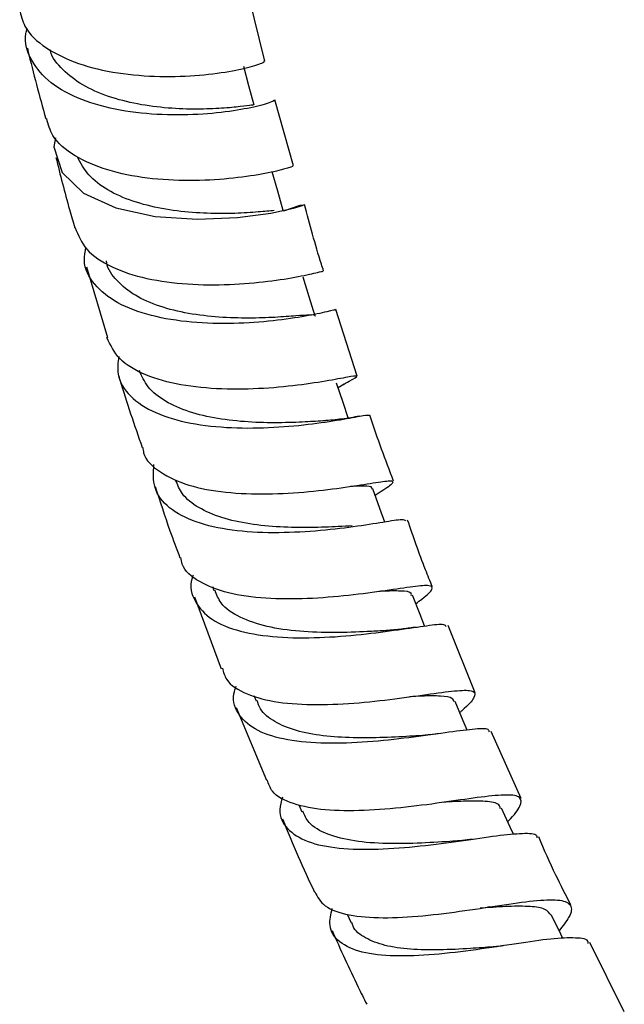
# Model space of a CAD drawing. Units: millimetres. Extents: x 5 to 995, y 5 to 995.
# Drawn here: x 764 to 785, y 767 to 802 of the extents above; entities that cross this region are included whole.
import ezdxf

# ---------------------------------------------------------------- set-up
doc = ezdxf.new("R2010")
doc.units = ezdxf.units.MM

msp = doc.modelspace()

# ---------------------------------------------------------------- linework, layer by layer
at = {"color": 7, "linetype": 'Continuous', "lineweight": 25}
for p, q in [((772.592, 800.732), (772.018, 803.071)), ((773.61, 797.042), (772.951, 799.374)), ((766.298, 793.482), (767.036, 790.986)), ((775.857, 789.626), (775.104, 791.97)), ((775.178, 789.224), (775.396, 789.347)), ((770.747, 782.199), (770.797, 782.061)), ((770.109, 781.839), (771.049, 779.303)), ((777.93, 780.771), (777.82, 780.756)), ((780.013, 778.459), (779.057, 780.827)), ((772.21, 778.354), (772.283, 778.169)), ((771.586, 777.933), (772.652, 775.369)), ((781.644, 774.729), (780.58, 777.092)), ((773.794, 774.509), (773.9, 774.259)), ((775.501, 770.652), (775.643, 770.34)), ((780.515, 770.901), (780.452, 770.892)), ((785.278, 767.207), (784.056, 769.643))]:
    msp.add_line(p, q, dxfattribs=at)
at = {"color": 7, "linetype": 'Continuous', "lineweight": 25, "flags": 128}
for points in [[(772.213, 799.181), (772.034, 799.861), (771.855, 800.541)], [(765.207, 798.028), (765.146, 797.707), (765.437, 796.811), (766.192, 796.082), (767.331, 795.561), (768.726, 795.259), (770.216, 795.16), (771.628, 795.219), (772.802, 795.374), (773.606, 795.547), (773.956, 795.659), (773.828, 795.642), (773.253, 795.443), (773.253, 795.443)], [(773.245, 795.463), (773.05, 796.145), (772.856, 796.828)], [(774.367, 791.74), (774.156, 792.424), (773.945, 793.108)], [(775.539, 788.147), (775.356, 788.695), (775.126, 789.38)], [(776.832, 784.475), (776.657, 784.959), (776.408, 785.644)], [(778.228, 780.812), (778.069, 781.219), (777.801, 781.903)], [(779.733, 777.142), (779.595, 777.467), (779.307, 778.149)], [(781.362, 773.466), (781.25, 773.711), (780.94, 774.389)], [(783.11, 769.787), (783.034, 769.942), (782.704, 770.614)]]:
    msp.add_lwpolyline(points, dxfattribs=at)
at = {"color": 7, "linetype": 'Continuous', "lineweight": 25}
for points, knots in [([(763.943, 802.551), (763.988, 802.35), (764.104, 801.834), (764.831, 801.174), (765.974, 800.614), (767.393, 800.284), (768.901, 800.166), (770.327, 800.22), (771.519, 800.388), (772.29, 800.576), (772.629, 800.714), (772.557, 800.718), (772.545, 800.718)], [0, 0, 0, 0, 0.0724532, 0.1859048, 0.2992301, 0.412436, 0.525565, 0.6386524, 0.7517736, 0.8649701, 0.9783138, 1, 1, 1, 1]), ([(772.883, 799.354), (772.898, 799.35), (772.952, 799.336), (772.54, 799.185), (771.682, 798.995), (770.436, 798.843), (768.979, 798.816), (767.469, 798.969), (766.088, 799.341), (764.977, 799.936), (764.319, 800.741), (764.073, 801.421), (764.194, 801.824), (764.211, 801.882)], [0, 0, 0, 0, 0.0389668, 0.1434083, 0.2478652, 0.3524007, 0.4570365, 0.5618238, 0.6667548, 0.7718418, 0.8770353, 0.9823054, 1, 1, 1, 1]), ([(764.216, 801.188), (764.222, 801.16), (764.414, 800.335), (764.643, 799.505), (764.864, 798.702)], [0, 0, 0, 0, 0.0337928, 1, 1, 1, 1]), ([(772.185, 799.174), (772.175, 799.179), (772.152, 799.189), (771.767, 799.132), (771.105, 799.066), (770.217, 799.028), (769.186, 799.062), (768.099, 799.201), (767.051, 799.467), (766.13, 799.873), (765.443, 800.419), (765.074, 800.857), (765.027, 801.122), (765.024, 801.137)], [0, 0, 0, 0, 0.077195, 0.178744, 0.280288, 0.381929, 0.483611, 0.585437, 0.687345, 0.789381, 0.891511, 0.99371, 1, 1, 1, 1]), ([(773.555, 797.024), (773.562, 797.025), (773.631, 797.038), (773.303, 796.921), (772.55, 796.747), (771.366, 796.573), (769.944, 796.495), (768.434, 796.575), (767.007, 796.857), (765.846, 797.367), (765.088, 797.994), (764.952, 798.504), (764.897, 798.711)], [0, 0, 0, 0, 0.0134017, 0.1274575, 0.2413469, 0.3550489, 0.4686079, 0.582046, 0.6954454, 0.8088535, 0.9223472, 1, 1, 1, 1]), ([(765.221, 797.339), (765.374, 796.725), (765.58, 795.9), (765.829, 795.069), (765.892, 794.857)], [0, 0, 0, 0, 0.743602, 1, 1, 1, 1]), ([(772.927, 795.462), (772.849, 795.455), (772.639, 795.437), (771.999, 795.379), (771.091, 795.346), (770.042, 795.378), (768.952, 795.513), (767.913, 795.773), (767.019, 796.171), (766.326, 796.697), (766.095, 797.141), (765.981, 797.363)], [0, 0, 0, 0, 0.069145, 0.185246, 0.301407, 0.417708, 0.534095, 0.650674, 0.767344, 0.884171, 1, 1, 1, 1]), ([(774.667, 793.331), (774.641, 793.411), (774.388, 794.195), (774.181, 794.976), (773.995, 795.676)], [0, 0, 0, 0, 0.101702, 1, 1, 1, 1]), ([(765.898, 794.858), (766.008, 794.594), (766.235, 794.048), (767.15, 793.445), (768.395, 793.035), (769.86, 792.843), (771.364, 792.836), (772.744, 792.959), (773.828, 793.137), (774.531, 793.3), (774.607, 793.317), (774.644, 793.325)], [0, 0, 0, 0, 0.105885, 0.21909, 0.332133, 0.445051, 0.557911, 0.670773, 0.78372, 0.896787, 1, 1, 1, 1]), ([(775.069, 791.957), (775.074, 791.959), (775.14, 791.989), (774.823, 791.895), (774.092, 791.743), (772.924, 791.563), (771.511, 791.461), (769.995, 791.496), (768.554, 791.726), (767.344, 792.173), (766.532, 792.842), (766.162, 793.528), (766.252, 794.011), (766.281, 794.164)], [0, 0, 0, 0, 0.007827, 0.112201, 0.216579, 0.32104, 0.425614, 0.530353, 0.635249, 0.740315, 0.845509, 0.950807, 1, 1, 1, 1]), ([(774.359, 791.738), (774.361, 791.74), (774.399, 791.786), (774.198, 791.779), (773.738, 791.752), (772.982, 791.693), (772.044, 791.659), (770.98, 791.69), (769.888, 791.815), (768.864, 792.067), (767.982, 792.45), (767.355, 792.977), (767.032, 793.406), (767.009, 793.671), (767.007, 793.692)], [0, 0, 0, 0, 0.00563, 0.103887, 0.2021, 0.300376, 0.39871, 0.497149, 0.59572, 0.694396, 0.793233, 0.892136, 0.991163, 1, 1, 1, 1]), ([(775.295, 789.291), (775.395, 789.346), (775.739, 789.535), (775.905, 789.634), (775.716, 789.629), (775.031, 789.492), (773.946, 789.315), (772.573, 789.173), (771.067, 789.144), (769.598, 789.284), (768.341, 789.637), (767.397, 790.192), (767.146, 790.72), (767.022, 790.981)], [0, 0, 0, 0, 0.039441, 0.136287, 0.232976, 0.329502, 0.425842, 0.52203, 0.61808, 0.714061, 0.810015, 0.906019, 1, 1, 1, 1]), ([(767.438, 790.314), (767.412, 790.103), (767.348, 789.576), (767.797, 788.89), (768.684, 788.299), (769.943, 787.933), (771.413, 787.778), (772.93, 787.799), (774.323, 787.937), (775.424, 788.111), (776.146, 788.257), (776.237, 788.25), (776.281, 788.246)], [0, 0, 0, 0, 0.069365, 0.174009, 0.278668, 0.383266, 0.487765, 0.592107, 0.696286, 0.800279, 0.904122, 1, 1, 1, 1]), ([(774.723, 788.05), (774.501, 788.036), (774.035, 788.005), (773.078, 787.97), (772.008, 787.992), (770.918, 788.111), (769.902, 788.345), (769.059, 788.72), (768.432, 789.207), (768.254, 789.624), (768.167, 789.826)], [0, 0, 0, 0, 0.115324, 0.242412, 0.369608, 0.496994, 0.624553, 0.752274, 0.880174, 1, 1, 1, 1]), ([(767.438, 789.626), (767.451, 789.58), (767.698, 788.741), (767.991, 787.901), (768.269, 787.106)], [0, 0, 0, 0, 0.054819, 1, 1, 1, 1]), ([(775.932, 788.21), (775.73, 788.174), (775.339, 788.104), (774.887, 788.065), (774.669, 788.047)], [0, 0, 0, 0, 0.516763, 1, 1, 1, 1]), ([(777.138, 785.914), (776.852, 786.669), (776.556, 787.448), (776.307, 788.227), (776.299, 788.251)], [0, 0, 0, 0, 0.968475, 1, 1, 1, 1]), ([(768.289, 787.112), (768.296, 787.047), (768.33, 786.695), (768.863, 786.22), (769.852, 785.744), (771.191, 785.5), (772.681, 785.446), (774.17, 785.538), (775.487, 785.706), (776.487, 785.871), (777.074, 785.957), (777.164, 785.881), (776.938, 785.707), (776.584, 785.478), (776.491, 785.417)], [0, 0, 0, 0, 0.021401, 0.116066, 0.210558, 0.304907, 0.399164, 0.493393, 0.587654, 0.68202, 0.776522, 0.871212, 0.966079, 1, 1, 1, 1]), ([(777.57, 784.523), (777.542, 784.542), (777.477, 784.584), (776.821, 784.473), (775.763, 784.306), (774.397, 784.145), (772.891, 784.074), (771.41, 784.159), (770.117, 784.443), (769.167, 784.95), (768.626, 785.641), (768.662, 786.226), (768.679, 786.509)], [0, 0, 0, 0, 0.0801789, 0.1826657, 0.285218, 0.3878769, 0.4907071, 0.5937093, 0.6969013, 0.8002474, 0.9037209, 1, 1, 1, 1]), ([(775.673, 784.345), (775.516, 784.335), (775.098, 784.311), (774.211, 784.275), (773.133, 784.289), (772.044, 784.392), (771.049, 784.614), (770.227, 784.968), (769.661, 785.416), (769.512, 785.792), (769.446, 785.959)], [0, 0, 0, 0, 0.081711, 0.216326, 0.351166, 0.486145, 0.621368, 0.756756, 0.892313, 1, 1, 1, 1]), ([(768.724, 785.736), (768.891, 785.215), (769.16, 784.373), (769.478, 783.532), (769.599, 783.212)], [0, 0, 0, 0, 0.619467, 1, 1, 1, 1]), ([(776.376, 785.632), (776.378, 785.652), (776.388, 785.728), (776.153, 785.753), (775.784, 785.74), (775.62, 785.734)], [0, 0, 0, 0, 0.164262, 0.629664, 1, 1, 1, 1]), ([(778.509, 782.187), (778.426, 782.389), (778.105, 783.173), (777.834, 783.96), (777.633, 784.544)], [0, 0, 0, 0, 0.258652, 1, 1, 1, 1]), ([(777.92, 781.598), (777.995, 781.654), (778.329, 781.905), (778.547, 782.125), (778.467, 782.262), (777.888, 782.212), (776.893, 782.061), (775.58, 781.881), (774.093, 781.756), (772.599, 781.758), (771.254, 781.94), (770.247, 782.349), (769.691, 782.792), (769.644, 783.144), (769.633, 783.224)], [0, 0, 0, 0, 0.027777, 0.12292, 0.217896, 0.31269, 0.40727, 0.501667, 0.59589, 0.690006, 0.784064, 0.878146, 0.972312, 1, 1, 1, 1]), ([(770.063, 782.607), (770.05, 782.57), (769.915, 782.214), (770.094, 781.655), (770.655, 781.009), (771.683, 780.595), (773.014, 780.394), (774.516, 780.384), (776.016, 780.503), (777.353, 780.685), (778.357, 780.834), (778.932, 780.903), (778.964, 780.825), (778.977, 780.795)], [0, 0, 0, 0, 0.01179, 0.115044, 0.218353, 0.321658, 0.42488, 0.527976, 0.630893, 0.733628, 0.836164, 0.938549, 1, 1, 1, 1]), ([(776.804, 780.644), (776.61, 780.633), (776.097, 780.604), (775.043, 780.565), (773.813, 780.605), (772.641, 780.767), (771.685, 781.102), (771.037, 781.534), (770.894, 781.92), (770.836, 782.078)], [0, 0, 0, 0, 0.095829, 0.254194, 0.412829, 0.571724, 0.730908, 0.89031, 1, 1, 1, 1]), ([(777.761, 781.886), (777.764, 781.912), (777.777, 782.018), (777.4, 782.05), (776.989, 782.049), (776.647, 782.031), (776.636, 782.03)], [0, 0, 0, 0, 0.135305, 0.560911, 0.985773, 1, 1, 1, 1]), ([(777.82, 780.756), (777.665, 780.733), (777.326, 780.683), (776.985, 780.657), (776.8, 780.643)], [0, 0, 0, 0, 0.459909, 1, 1, 1, 1]), ([(771.096, 779.32), (771.134, 779.183), (771.239, 778.796), (771.92, 778.386), (773.025, 778.092), (774.42, 778.013), (775.925, 778.09), (777.382, 778.262), (778.632, 778.445), (779.54, 778.559), (780.027, 778.536), (780.013, 778.294), (779.783, 778.025), (779.496, 777.779), (779.472, 777.758)], [0, 0, 0, 0, 0.051911, 0.145975, 0.239864, 0.333612, 0.427289, 0.520966, 0.614711, 0.708601, 0.802666, 0.896953, 0.991443, 1, 1, 1, 1]), ([(780.516, 777.064), (780.511, 777.099), (780.494, 777.208), (779.969, 777.18), (779.009, 777.056), (777.704, 776.866), (776.222, 776.704), (774.717, 776.649), (773.359, 776.762), (772.283, 777.085), (771.645, 777.643), (771.419, 778.2), (771.552, 778.599), (771.583, 778.69)], [0, 0, 0, 0, 0.049054, 0.150853, 0.252689, 0.354616, 0.456708, 0.558978, 0.661451, 0.764103, 0.866905, 0.969797, 1, 1, 1, 1]), ([(779.274, 778.134), (779.258, 778.179), (779.217, 778.296), (778.821, 778.349), (778.297, 778.348), (777.853, 778.322), (777.711, 778.314)], [0, 0, 0, 0, 0.2016881, 0.524694, 0.8473222, 1, 1, 1, 1]), ([(777.963, 776.934), (777.913, 776.932), (777.574, 776.913), (776.789, 776.869), (775.704, 776.855), (774.631, 776.924), (773.671, 777.101), (772.917, 777.418), (772.449, 777.781), (772.353, 778.081), (772.32, 778.184)], [0, 0, 0, 0, 0.025489, 0.174402, 0.323518, 0.472862, 0.622483, 0.772275, 0.922317, 1, 1, 1, 1]), ([(778.714, 777.012), (778.593, 776.996), (778.333, 776.962), (778.089, 776.944), (777.958, 776.935)], [0, 0, 0, 0, 0.464985, 1, 1, 1, 1]), ([(781.159, 773.909), (781.162, 773.912), (781.422, 774.168), (781.637, 774.478), (781.662, 774.8), (781.183, 774.877), (780.283, 774.792), (779.038, 774.607), (777.583, 774.409), (776.077, 774.281), (774.677, 774.294), (773.558, 774.513), (772.848, 774.87), (772.724, 775.239), (772.677, 775.379)], [0, 0, 0, 0, 0.001006, 0.095996, 0.190809, 0.285427, 0.379807, 0.473974, 0.567926, 0.661729, 0.755433, 0.849121, 0.942873, 1, 1, 1, 1]), ([(773.218, 774.773), (773.176, 774.626), (773.05, 774.183), (773.335, 773.637), (774.048, 773.172), (775.175, 772.945), (776.568, 772.918), (778.085, 773.041), (779.554, 773.238), (780.827, 773.43), (781.729, 773.512), (782.188, 773.498), (782.189, 773.368), (782.189, 773.339)], [0, 0, 0, 0, 0.051234, 0.153861, 0.256529, 0.359167, 0.461701, 0.564083, 0.666273, 0.768271, 0.870071, 0.971731, 1, 1, 1, 1]), ([(780.9, 774.369), (780.896, 774.406), (780.882, 774.551), (780.487, 774.629), (779.81, 774.65), (779.171, 774.608), (778.885, 774.59)], [0, 0, 0, 0, 0.107339, 0.42559, 0.743101, 1, 1, 1, 1]), ([(779.258, 773.221), (778.884, 773.197), (778.122, 773.147), (776.887, 773.122), (775.726, 773.204), (774.776, 773.447), (774.139, 773.797), (773.996, 774.14), (773.939, 774.278)], [0, 0, 0, 0, 0.171032, 0.3480021, 0.5252288, 0.7028599, 0.8806963, 1, 1, 1, 1]), ([(773.217, 774.01), (773.396, 773.567), (773.746, 772.701), (774.148, 771.846), (774.345, 771.428)], [0, 0, 0, 0, 0.511449, 1, 1, 1, 1]), ([(783.39, 770.972), (783.211, 771.321), (782.805, 772.113), (782.453, 772.919), (782.256, 773.37)], [0, 0, 0, 0, 0.441159, 1, 1, 1, 1]), ([(779.915, 773.293), (779.795, 773.277), (779.557, 773.244), (779.339, 773.227), (779.231, 773.219)], [0, 0, 0, 0, 0.504817, 1, 1, 1, 1]), ([(774.353, 771.432), (774.451, 771.256), (774.661, 770.881), (775.521, 770.592), (776.723, 770.492), (778.16, 770.576), (779.665, 770.768), (781.08, 770.99), (782.255, 771.15), (783.074, 771.173), (783.446, 770.985), (783.415, 770.628), (783.105, 770.228), (782.975, 770.062)], [0, 0, 0, 0, 0.083718, 0.178056, 0.272226, 0.366269, 0.460277, 0.554326, 0.648491, 0.742843, 0.837405, 0.932221, 1, 1, 1, 1]), ([(784.006, 769.617), (784.006, 769.631), (784.01, 769.773), (783.593, 769.824), (782.744, 769.793), (781.506, 769.61), (780.062, 769.387), (778.549, 769.205), (777.135, 769.146), (775.965, 769.274), (775.179, 769.635), (774.815, 770.16), (774.925, 770.645), (774.972, 770.852)], [0, 0, 0, 0, 0.01026, 0.11134, 0.212412, 0.313542, 0.41482, 0.516272, 0.61793, 0.719779, 0.821791, 0.923919, 1, 1, 1, 1]), ([(782.691, 770.607), (782.634, 770.685), (782.513, 770.848), (781.988, 770.93), (781.225, 770.929), (780.589, 770.882), (780.217, 770.856), (780.195, 770.854)], [0, 0, 0, 0, 0.226534, 0.479602, 0.7323, 0.984621, 1, 1, 1, 1]), ([(780.657, 769.496), (780.389, 769.475), (779.773, 769.428), (778.75, 769.377), (777.711, 769.398), (776.797, 769.523), (776.121, 769.797), (775.736, 770.076), (775.681, 770.307), (775.67, 770.353)], [0, 0, 0, 0, 0.12713, 0.292949, 0.45912, 0.625521, 0.792213, 0.959096, 1, 1, 1, 1]), ([(774.966, 770.076), (775.263, 769.407), (775.651, 768.532), (776.087, 767.673), (776.189, 767.47)], [0, 0, 0, 0, 0.764885, 1, 1, 1, 1]), ([(781.032, 769.538), (780.985, 769.532), (780.85, 769.512), (780.728, 769.501), (780.649, 769.494)], [0, 0, 0, 0, 0.344888, 1, 1, 1, 1])]:
    msp.add_open_spline(points, degree=3, knots=knots, dxfattribs=at)

doc.saveas('drawing.dxf')
